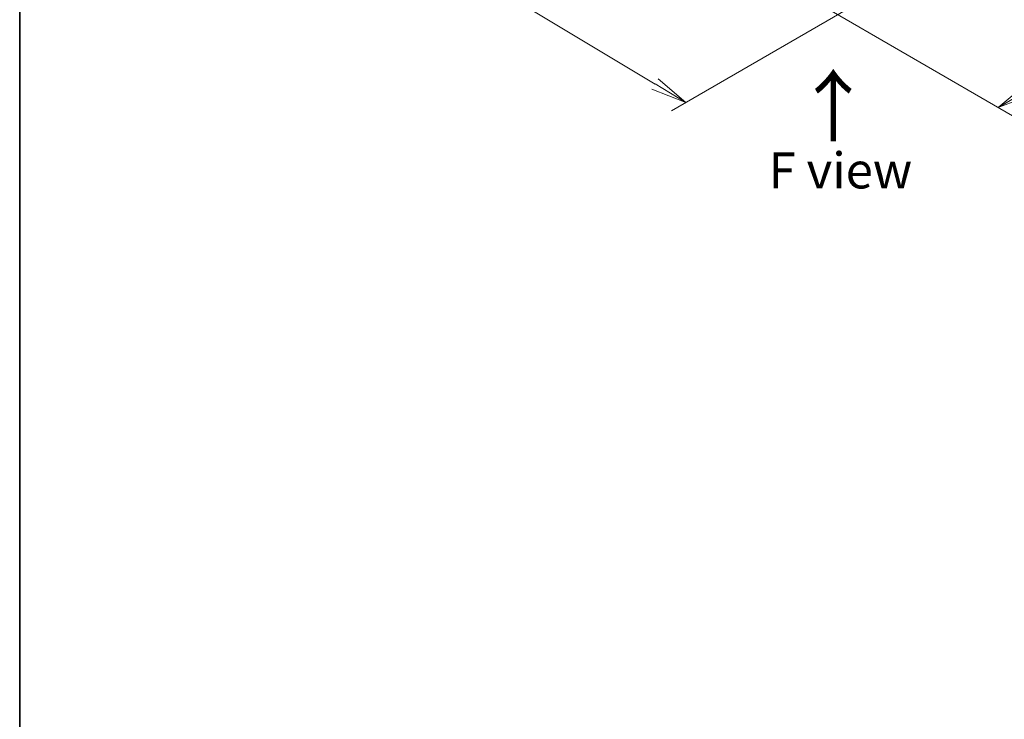
# Model space of a CAD drawing. Units: millimetres. Extents: x 36 to 6222, y 20 to 1144.
# Drawn here: x 36 to 207, y 377 to 499 of the extents above; entities that cross this region are included whole.
import ezdxf

# ---------------------------------------------------------------- set-up
doc = ezdxf.new("R2010")
doc.units = ezdxf.units.MM
doc.header["$LTSCALE"] = 2.5
doc.layers.get('Defpoints').update_dxf_attribs({"lineweight": 25})
for name, color, linetype, lineweight in [('Border (ISO)', 7, 'Continuous', 35), ('Dimension (ISO)', 7, 'Continuous', 18), ('Symbol (ISO)', 7, 'Continuous', 18)]:
    doc.layers.add(name, color=color, linetype=linetype, lineweight=lineweight)
doc.styles.add('Note Text (TK)', font='MS PGothic.ttf')
doc.dimstyles.new('Default - Method 1b (TK)', dxfattribs={"dimscale": 2.5, "dimtxt": 2.5, "dimasz": 2.5, "dimexe": 1, "dimexo": 1.5, "dimgap": 1, "dimtad": 1, "dimdsep": 46, "dimtxsty": 'Note Text (TK)', "dimblk": 'OPEN', "dimcen": 0.09, "dimdle": 5, "dimclrd": 100, "dimclre": 100, "dimclrt": 7, "dimadec": 1, "dimazin": 1, "dimtfac": 1, "dimtmove": 0, "dimatfit": 3, "dimldrblk": 'OPEN', "dimfxl": 1, "dimtolj": 1, "dimlwd": -1, "dimlwe": -1, "dimarcsym": 0})

# ---------------------------------------------------------------- blocks, each defined once
blk = doc.blocks.new('Borders tk図枠')
at = {"layer": 'Border (ISO)'}
blk.add_line((14.5, 289), (14.5, 8), dxfattribs=at)
blk = doc.blocks.new('_Open')
at = {"color": 0, "linetype": 'ByBlock', "lineweight": -2}
for p, q in [((-1, 0.167), (0, 0)), ((-1, -0.167), (0, 0)), ((0, 0), (-1, 0))]:
    blk.add_line(p, q, dxfattribs=at)
blk = doc.blocks.new('*D21')
at = {"layer": 'Defpoints', "color": 0}
for p in [(112.97, 540.8), (186.28, 504.16), (152.08, 484.42)]:
    blk.add_point(p, dxfattribs=at)
at = {"layer": 'Dimension (ISO)', "color": 100}
for p, q in [((109.26, 538.65), (82.55, 523.23)), ((90.38, 521.45), (146.72, 487.63)), ((182.56, 502.01), (149.61, 482.99))]:
    blk.add_line(p, q, dxfattribs=at)
at = {"layer": 'Dimension (ISO)', "color": 100, "xscale": 6.25, "yscale": 6.25, "zscale": 6.25}
for p, rotation in [((85.02, 524.66), 149.0284184920461), ((152.08, 484.42), 329.0284184920461)]:
    blk.add_blockref('_Open', p, dxfattribs=dict(at, rotation=rotation))
at = {"layer": 'Dimension (ISO)', "color": 7, "insert": (116.38, 511.73), "char_height": 6.25, "attachment_point": 4, "rotation": 329.0284, "style": 'Note Text (TK)'}
blk.add_mtext('\\A1;{\\Q29.028;\\W0.825;\\H0.816x;160}', dxfattribs=at)
blk = doc.blocks.new('*D22')
at = {"layer": 'Defpoints', "color": 0}
for p in [(305.91, 576.52), (335.34, 559.53), (170.73, 504.16)]:
    blk.add_point(p, dxfattribs=at)
at = {"layer": 'Dimension (ISO)', "color": 100}
for p, q in [((309.64, 574.36), (337.82, 558.09)), ((211.79, 486.73), (329.95, 556.35)), ((174.46, 502), (208.9, 482.12))]:
    blk.add_line(p, q, dxfattribs=at)
at = {"layer": 'Dimension (ISO)', "color": 100, "xscale": 6.25, "yscale": 6.25, "zscale": 6.25}
for p, rotation in [((335.34, 559.53), 30.50774795561252), ((206.41, 483.56), 210.5077479556125)]:
    blk.add_blockref('_Open', p, dxfattribs=dict(at, rotation=rotation))
at = {"layer": 'Dimension (ISO)', "color": 7, "insert": (264.47, 523.63), "char_height": 6.25, "attachment_point": 4, "rotation": 30.5077, "style": 'Note Text (TK)'}
blk.add_mtext('\\A1;{\\Q-29.492;\\W0.821;\\H0.816x;300}', dxfattribs=at)

msp = doc.modelspace()

# ---------------------------------------------------------------- block references
at = {"xscale": 2.5, "yscale": 2.5, "zscale": 2.5}
msp.add_blockref('Borders tk図枠', (0, 0), dxfattribs=at)

# ---------------------------------------------------------------- texts
at = {"layer": 'Symbol (ISO)', "color": 7, "insert": (177.9022, 477.1155), "char_height": 10, "attachment_point": 4, "rotation": 90, "line_spacing_factor": 1.5, "style": 'Note Text (TK)'}
msp.add_mtext('\\fMS PGothic|b0|i0;{\\H10.0000;→}', dxfattribs=at)
at = {"layer": 'Symbol (ISO)', "color": 7, "insert": (178.9548, 472.6149), "char_height": 6.25, "attachment_point": 5, "line_spacing_factor": 1.5, "style": 'Note Text (TK)'}
msp.add_mtext('\\fＭＳ Ｐゴシック|b0|i0;F view', dxfattribs=at)

# ---------------------------------------------------------------- dimensions: what is measured, and where the dimension line sits
at = {"layer": 'Dimension (ISO)', "color": 100}
for base, p1, p2, angle, text, picture, middle in [((335.3365, 559.5278), (170.7285, 504.1591), (305.9071, 576.5189), 210.507748, '{\\Q-29.492;\\W0.821;\\H0.816x;300}', '*D22', (270.8722, 521.5437)), ((152.0814, 484.4169), (112.9692, 540.7972), (186.2759, 504.1591), 149.028418, '{\\Q29.028;\\W0.825;\\H0.816x;160}', '*D21', (118.5531, 504.5402))]:
    dim = msp.add_linear_dim(base=base, p1=p1, p2=p2, angle=angle, text=text, dimstyle='Default - Method 1b (TK)', override={"dimgap": 1, "dimdec": 0, "dimlfac": 0.4, "dimtol": 0, "dimlim": 0, "dimtp": 0, "dimtm": 0, "dimtdec": 0, "dimtofl": 0, "dimatfit": 1}, dxfattribs=at)
    dim.commit()
    dim.dimension.update_dxf_attribs({"geometry": picture, "text_midpoint": middle, "dimtype": 160})

doc.saveas('drawing.dxf')
